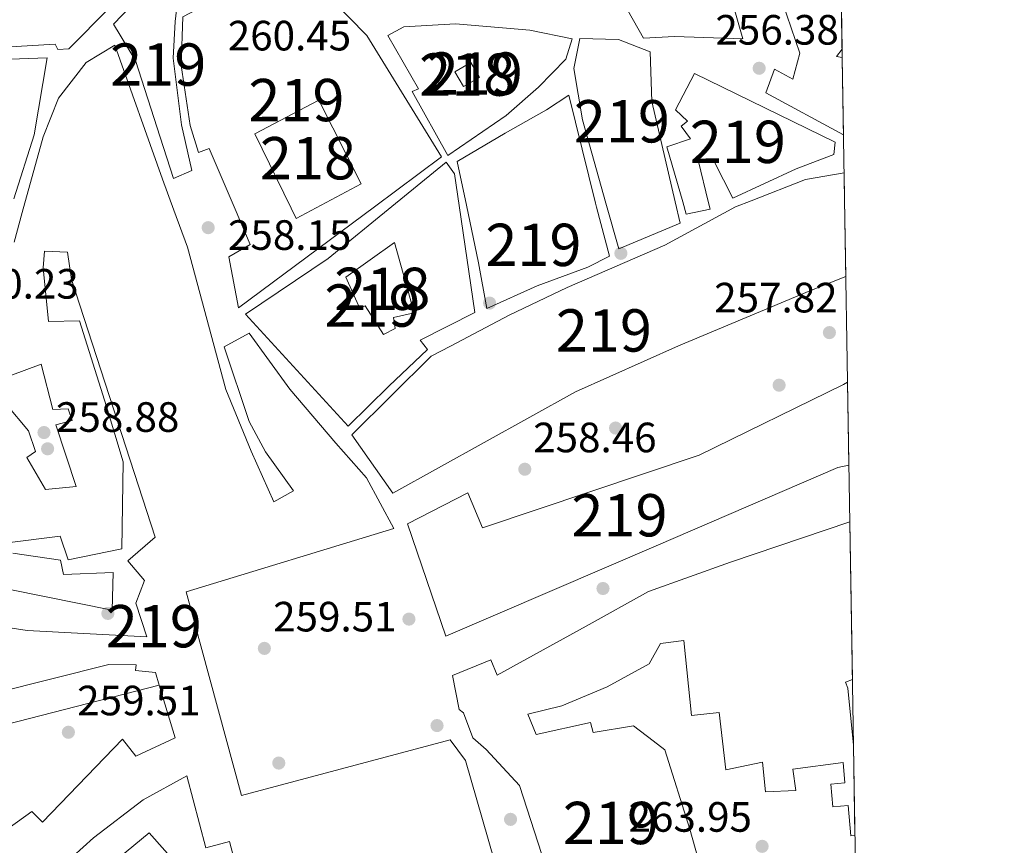
# Model space of a CAD drawing. Extents: x 608660 to 615652, y 655454 to 660189.
# Drawn here: x 615399 to 615632, y 657724 to 657919 of the extents above; entities that cross this region are included whole.
import ezdxf
from ezdxf.enums import TextEntityAlignment as Align

# ---------------------------------------------------------------- set-up
doc = ezdxf.new("R2010")
doc.units = 0
doc.header["$MEASUREMENT"] = 0
for name, color, linetype in [('Nivel 15', 7, 'Continuous'), ('Nivel 16', 7, 'Continuous'), ('Nivel 17', 7, 'Continuous'), ('Nivel 41', 7, 'Continuous'), ('Nivel 48', 7, 'Continuous'), ('Nivel 49', 7, 'Continuous'), ('Nivel 52', 7, 'Continuous'), ('Nivel 61', 7, 'Continuous'), ('Nivel 7', 7, 'Continuous')]:
    doc.layers.add(name, color=color, linetype=linetype)
doc.styles.add('Style-arial', font='arial.shx', dxfattribs={"bigfont": 'arialbig.shx'})
doc.styles.add('Style-arialn', font='arialn.shx', dxfattribs={"bigfont": 'arialnbig.shx'})

# ---------------------------------------------------------------- blocks, each defined once
blk = doc.blocks.new('5PATER')
at = {"layer": 'Nivel 7', "linetype": 'Continuous', "lineweight": 0}
h = blk.add_hatch(color=53, dxfattribs=at)
edge = h.paths.add_edge_path()
edge.add_ellipse((0, 0), major_axis=(-1.095731442945027, -1.110710700472634), ratio=0.9994222409660316, start_angle=0, end_angle=360)
blk = doc.blocks.new('5PERFI')
at = {"layer": 'Nivel 17', "linetype": 'Continuous', "lineweight": 0}
h = blk.add_hatch(color=7, dxfattribs=at)
edge = h.paths.add_edge_path()
edge.add_arc((0, 0), 1.55999999938624, 315.0000000018422, 675.0000000018422)

msp = doc.modelspace()

# ---------------------------------------------------------------- linework, layer by layer
at = {"layer": 'Nivel 15', "color": 1, "linetype": 'Continuous', "lineweight": 13, "extrusion": (-0.02513634248286451, 0.05926007963343869, 0.9979260529961239), "elevation": 23780.99037965257, "flags": 128}
msp.add_lwpolyline([(-823629.0051081716, -364517.2824483394), (-823627.1197108338, -364516.2105328211), (-823628.2836489994, -364515.4959224755)], dxfattribs=at)
at = {"layer": 'Nivel 15', "color": 1, "linetype": 'Continuous', "lineweight": 13, "extrusion": (0.04181460615751477, 0.02410740048877127, 0.9988345067895712), "elevation": 41869.20163628132, "flags": 128}
msp.add_lwpolyline([(262538.5247493199, -860814.6627257206), (262542.5970877145, -860814.6627257206), (262542.597189376, -860818.9721578164), (262538.5248509814, -860818.9721578164), (262538.5247493199, -860814.6627257206)], dxfattribs=at)
at = {"layer": 'Nivel 15', "color": 1, "linetype": 'Continuous', "lineweight": 13, "elevation": 264.133, "flags": 128}
for points in [[(615463.2990000001, 657874.0660000001), (615454.706, 657891.6270000001), (615469.8700000001, 657899.565), (615479.9029999999, 657879.834), (615469.2620000001, 657874.162)], [(615469.2620000001, 657874.162), (615464.4950000001, 657871.621), (615463.2990000001, 657874.0660000001)]]:
    msp.add_lwpolyline(points, dxfattribs=at)
at = {"layer": 'Nivel 15', "color": 1, "linetype": 'Continuous', "lineweight": 13, "extrusion": (0.003559084780496743, 0.2701692580851785, 0.9628062655078796), "elevation": 180188.4542566755, "flags": 128}
msp.add_lwpolyline([(-606852.83648829, -641086.075869034), (-606865.5944872799, -641091.4461103482), (-606874.7026061602, -641093.2337234116)], dxfattribs=at)
at = {"layer": 'Nivel 15', "color": 1, "linetype": 'Continuous', "lineweight": 13}
for points in [[(615388.8319999999, 658017.7520000001, 277.547), (615406.033, 658017.7320000001, 276.734), (615410.3940000001, 658005.743, 280.799), (615421.253, 657985.28, 279.173), (615429.1780000001, 657965.9450000001, 278.36), (615435.9720000001, 657948.1070000001, 278.36), (615434.6329999999, 657939.9480000001, 277.547), (615429.949, 657931.0700000001, 277.547), (615410.774, 657911.6880000001, 276.734), (615408.1769999999, 657911.533, 276.328), (615407.5800000001, 657912.801, 275.921), (615395.635, 657912.0900000001, 273.889)], [(615564.4380000001, 657930.685, 268.33), (615558.507, 657928.72, 269.116), (615560.541, 657925.192, 269.523), (615566.4369999999, 657926.8459999999, 269.523), (615570.065, 657914.031, 269.116), (615553.872, 657914.632, 269.523), (615546.601, 657914.2, 269.116), (615531.7509999999, 657940.4199999999, 271.962), (615521.6869999999, 657960.6699999999, 272.774), (615530.783, 657974.2409999999, 271.962), (615541.165, 657983.7180000001, 269.116), (615548.915, 657976.1000000001, 269.523), (615538.8389999999, 657965.8589999999, 270.336), (615544.3770000001, 657960.1059999999, 271.127), (615550.227, 657954.027, 271.962), (615548.828, 657952.909, 272.231), (615545.997, 657950.648, 272.774), (615555.4780000001, 657935.837, 265.051), (615560.869, 657939.2490000001, 265.969)], [(615593.851, 657891.4040000001, 268.197), (615575.5120000001, 657901.325, 268.71), (615577.5249999999, 657906.9169999999, 269.523), (615581.834, 657904.567, 269.523), (615583.5560000001, 657910.6640000001, 267.49), (615579.4550000001, 657922.6680000001, 263.019), (615581.44, 657924.3500000001, 273.587), (615589.24, 657933.4140000001, 272.368), (615579.8940000001, 657928.4280000001, 272.368), (615573.841, 657933.801, 267.084), (615564.4380000001, 657930.685, 268.33)], [(615450.078, 657873.8530000001, 265.503), (615443.969, 657888.122, 265.759), (615441.4180000001, 657887.1880000001, 265.759), (615439.4739999999, 657893.588, 273.889), (615437.3260000001, 657907.7930000001, 274.702), (615437.686, 657919.281, 274.295), (615449.307, 657925.4450000001, 275.515), (615456.362, 657929.513, 273.482), (615461.6769999999, 657932.1740000001, 273.076), (615472.604, 657923.703, 272.669), (615481.21, 657914.8330000001, 267.792), (615498.811, 657886.1699999999, 264.946), (615482.9839999999, 657874.382, 264.946)], [(615436.78, 657925.743, 276.734), (615435.9299999999, 657918.135, 279.986), (615435.3999999999, 657909.503, 279.173), (615437.381, 657893.7239999999, 273.889), (615439.8470000001, 657882.925, 268.198), (615435.5249999999, 657881.105, 269.418), (615432.342, 657890.818, 273.889), (615426.571, 657908.9780000001, 276.734), (615421.372, 657917.53, 278.36), (615431.9210000001, 657928.581, 276.734), (615436.78, 657925.743, 276.734)], [(615529.7280000001, 657914.0689999999, 268.605), (615528.1880000001, 657909.287, 267.792), (615521.807, 657902.6529999999, 266.979), (615514.1270000001, 657895.942, 267.792), (615500.354, 657886.523, 268.605), (615491.8970000001, 657901.656, 269.418), (615493.4240000001, 657902.2679999999, 269.418), (615486.1599999999, 657914.8670000001, 269.418), (615489.9469999999, 657916.916, 269.824), (615502.152, 657917.642, 269.011), (615519.706, 657916.0789999999, 269.418), (615529.7280000001, 657914.0689999999, 268.605)], [(615537.7069999999, 657875.263, 269.642), (615532.169, 657894.929, 272.263), (615530.145, 657907.057, 270.637), (615531.5460000001, 657914.1769999999, 269.011), (615540.6810000001, 657913.9380000001, 269.011), (615548.1529999999, 657910.9950000001, 269.011), (615548.588, 657899.2930000001, 269.011), (615554.0889999999, 657875.5260000001, 267.334)], [(615435.608, 657873.6200000001, 271.943), (615432.9299999999, 657880.905, 273.547), (615421.6669999999, 657912.55, 276.877), (615414.872, 657908.497, 276.044), (615408.3389999999, 657900.03, 275.42), (615404.709, 657890.9539999999, 275.42), (615399.7760000001, 657873.044, 275.869)], [(615394.7660000001, 657909.172, 277.953), (615405.6880000001, 657909.561, 275.921), (615402.598, 657891.396, 275.921), (615397.7649999999, 657876.254, 275.921)], [(615555.852, 657875.5549999999, 265.759), (615552.0930000001, 657888.557, 265.759), (615557.7139999999, 657890.4539999999, 268.198), (615555.4510000001, 657893.4469999999, 269.011), (615556.9469999999, 657894.578, 269.011), (615554.1810000001, 657897.281, 268.198), (615558.621, 657905.8840000001, 265.759), (615591.902, 657889.6200000001, 267.385), (615591.5530000001, 657886.733, 267.385), (615582.6340000001, 657883.3360000001, 266.979), (615567.6669999999, 657876.452, 265.353), (615563.247, 657885.05, 266.572), (615559.5959999999, 657885.094, 266.979), (615561.899, 657875.652, 267.997)], [(615535.2490000001, 657875.223, 263.378), (615528.9569999999, 657900.7320000001, 264.946), (615523.689, 657897.2919999999, 269.824), (615513.855, 657891.756, 268.605), (615502.524, 657885.088, 267.385), (615504.719, 657874.7320000001, 267.385)], [(615487.1070000001, 657874.449, 267.792), (615499.9269999999, 657884.9340000001, 267.792), (615501.915, 657882.185, 268.605), (615503.013, 657874.7050000001, 268.234)], [(615482.9839999999, 657874.382, 264.946), (615450.8970000001, 657850.486, 264.946), (615448.6130000001, 657862.598, 265.353), (615453.6529999999, 657865.504, 265.353), (615450.078, 657873.8530000001, 265.503)], [(615503.013, 657874.7050000001, 268.234), (615506.7320000001, 657849.375, 266.979), (615493.828, 657842.875, 266.572), (615495.5249999999, 657840.6300000001, 266.166), (615486.395, 657832.0079999999, 269.418), (615476.7919999999, 657822.577, 269.418), (615452.548, 657849.02, 269.418), (615472.0930000001, 657862.1699999999, 267.792), (615487.1070000001, 657874.449, 267.792)], [(615594.398, 657857.881, 268.873), (615585.908, 657854.558, 270.842), (615554.8899999999, 657841.5079999999, 269.801), (615530.5160000001, 657830.6769999999, 268.136), (615487.3759999999, 657806.7420000001, 272.715), (615477.6969999999, 657820.5, 269.177), (615496.399, 657839.0719999999, 269.177), (615500.95, 657841.4280000001, 268.136), (615514.8459999999, 657848.7690000001, 268.344), (615528.53, 657855.3160000001, 267.096), (615551.652, 657865.291, 267.304), (615568.3119999999, 657874.3600000001, 270.217), (615572.0430000001, 657875.815, 269.795)], [(615504.719, 657874.7320000001, 267.385), (615507.5959999999, 657861.1540000001, 267.385), (615509.5430000001, 657850.324, 267.792), (615521.47, 657855.7239999999, 267.385), (615533.459, 657860.085, 266.979), (615538.514, 657862.7309999999, 263.32), (615535.4820000001, 657874.2779999999, 263.32), (615535.2490000001, 657875.223, 263.378)], [(615554.0889999999, 657875.5260000001, 267.334), (615555.2520000001, 657870.5020000001, 266.979), (615540.7579999999, 657864.4280000001, 268.198), (615537.7069999999, 657875.263, 269.642)], [(615561.899, 657875.652, 267.997), (615562.3530000001, 657873.791, 268.198), (615556.686, 657872.672, 265.759), (615555.852, 657875.5549999999, 265.759)], [(615399.7760000001, 657873.044, 275.869), (615397.8500000001, 657866.0490000001, 276.044)], [(615435.608, 657873.6200000001, 271.943), (615438.837, 657864.838, 270.009), (615447.871, 657831.236, 271.05), (615453.855, 657816.676, 270.191), (615459.2350000001, 657804.6799999999, 271.036), (615463.861, 657807.253, 271.67), (615457.236, 657816.493, 269.769), (615453.375, 657823.6429999999, 272.937), (615447.5260000001, 657841.338, 271.67), (615453.4140000001, 657844.5549999999, 271.459), (615463.0290000001, 657831.327, 274.205), (615473.9070000001, 657818.531, 269.558), (615481.156, 657810.352, 270.825), (615487.592, 657798.365, 271.248), (615438.4979999999, 657783.3859999999, 271.248), (615451.567, 657735.3319999999, 271.248), (615500.889, 657748.412, 270.403), (615504.52, 657743.584, 276.529), (615515.392, 657705.862, 276.74)], [(615492.4029999999, 657849.3049999999, 268.198), (615487.764, 657865.9680000001, 269.011), (615476.2660000001, 657857.727, 268.198), (615479.571, 657850.3659999999, 268.605), (615480.838, 657850.963, 268.198), (615485.1499999999, 657844.183, 268.198), (615487.9299999999, 657845.6510000001, 269.011), (615487.5160000001, 657848.233, 268.605), (615492.4029999999, 657849.3049999999, 268.198)], [(615396.8559999999, 657795.1059999999, 269.177), (615408.7550000001, 657796.595, 266.055), (615410.6529999999, 657790.9750000001, 267.096), (615423.27, 657793.5490000001, 267.304), (615423.608, 657814.1570000001, 267.096), (615419.7039999999, 657827.216, 267.096), (615413.291, 657847.422, 268.76), (615406.004, 657847.25, 273.547), (615404.7280000001, 657859.943, 276.877), (615405.0160000001, 657863.869, 274.588), (615410.5, 657863.6740000001, 274.38), (615411.406, 657857.213, 272.298), (615431.1810000001, 657796.365, 269.801), (615424.7380000001, 657790.77, 267.928), (615428.6669999999, 657786.0519999999, 271.466), (615426.638, 657780.719, 271.674), (615429.1950000001, 657772.7930000001, 271.882), (615400.963, 657774.2409999999, 271.882), (615369.659, 657779.156, 273.339)], [(615396.862, 657834.4580000001, 273.547), (615404.254, 657837.2420000001, 271.05), (615406.98, 657826.459, 269.801), (615410.615, 657826.675, 268.552), (615411.564, 657823.865, 268.76), (615407.7150000001, 657822.854, 268.969), (615412.4909999999, 657808.284, 269.593), (615405.2350000001, 657807.592, 268.136), (615400.8759999999, 657815.1510000001, 266.263), (615402.8770000001, 657816.5730000001, 266.471), (615401.2849999999, 657821.4299999999, 266.471), (615390.629, 657834.087, 275.628)], [(615594.8060000001, 657832.926, 274.852), (615593.825, 657832.4369999999, 274.852), (615559.7420000001, 657815.6799999999, 271.683), (615508.5530000001, 657798.571, 272.106), (615505.105, 657806.781, 272.739), (615490.8019999999, 657799.4809999999, 271.683), (615499.892, 657772.94, 271.472), (615549.568, 657794.2609999999, 274.007), (615592.5079999999, 657812.781, 271.472), (615595.125, 657813.327, 272.573)], [(615523.456, 657718.6840000001, 277.808), (615517.317, 657737.6270000001, 276.963), (615509.405, 657746.1910000001, 272.739), (615506.2139999999, 657748.9099999999, 272.95), (615504.0530000001, 657754.807, 272.528), (615502.99, 657755.6429999999, 272.316), (615501.4469999999, 657763.659, 271.683), (615510.5, 657767.324, 271.472), (615512.0079999999, 657763.746, 271.683), (615533.0360000001, 657775.325, 271.683), (615547.756, 657783.4739999999, 276.33), (615567.132, 657790.3929999999, 276.964), (615595.344, 657799.936, 274.278)], [(615372.9990000001, 657788.736, 270.842), (615421.003, 657779.081, 269.801), (615421.257, 657787.9569999999, 269.385), (615409.5549999999, 657787.5220000001, 270.009), (615408.835, 657790.8670000001, 269.177), (615397.53, 657792.54, 269.593)], [(615596.5519999999, 657725.8759999999, 265.686), (615595.5619999999, 657725.79, 265.769), (615594.9410000001, 657732.9269999999, 265.346), (615591.29, 657732.6089999999, 265.557), (615590.8219999999, 657737.9739999999, 265.346), (615594.1570000001, 657738.264, 265.135), (615593.7339999999, 657743.118, 265.769), (615581.898, 657741.507, 267.881), (615582.5730000001, 657736.442, 268.303), (615575.3929999999, 657736.172, 267.247), (615574.702, 657743.1370000001, 266.613), (615566.0560000001, 657741.3759999999, 266.191), (615564.466, 657754.882, 277.386), (615557.923, 657754.1950000001, 276.752), (615556.088, 657771.923, 276.118), (615550.601, 657771.244, 274.851), (615547.895, 657766.3640000001, 271.894), (615538.0109999999, 657761.0009999999, 272.316), (615527.2749999999, 657756.477, 268.937), (615519.2649999999, 657754.51, 271.683), (615521.206, 657749.6680000001, 269.993), (615534.068, 657752.5190000001, 267.669), (615534.72, 657750.2010000001, 266.824), (615544.213, 657751.7579999999, 265.346), (615548.8899999999, 657748.206, 265.557), (615551.6529999999, 657746.1159999999, 274.006), (615557.5109999999, 657727.3640000001, 272.95), (615565.1259999999, 657700.389, 272.316)], [(615390.6910000001, 657723.4140000001, 277.595), (615402.031, 657731.5349999999, 277.173), (615404.5860000001, 657729.021, 278.229), (615423.436, 657748.6100000001, 274.427), (615426.638, 657744.6229999999, 273.793), (615435.8970000001, 657748.9240000001, 272.314), (615432.156, 657761.3459999999, 271.965), (615431.2620000001, 657764.3160000001, 271.882), (615426.5419999999, 657764.817, 271.882), (615426.7239999999, 657766.131, 272.09), (615420.2010000001, 657766.264, 271.05), (615393.243, 657759.449, 271.466), (615393.564, 657758.426, 272.09), (615377.9550000001, 657755.585, 272.854)], [(615596.2050000001, 657747.1699999999, 266.529), (615594.837, 657760.625, 267.247), (615594.3389999999, 657762.0449999999, 267.163), (615595.9510000001, 657762.709, 267.18)], [(615457.203, 657692.2849999999, 274.839), (615448.7450000001, 657724.443, 275.05), (615443.1240000001, 657722.9639999999, 272.515), (615438.659, 657739.9299999999, 272.093), (615428.3400000001, 657734.2960000001, 274.627), (615416.585, 657725.327, 275.472), (615404.4240000001, 657714.243, 277.796)], [(615364.483, 657648.21, 270.202), (615371.283, 657668.967, 270.202), (615381.3289999999, 657680.2450000001, 273.371), (615387.6000000001, 657688.324, 273.159), (615398.483, 657700.665, 269.78), (615429.744, 657726.4820000001, 272.103), (615437.2069999999, 657718.094, 270.625), (615404.054, 657690.994, 266.4), (615408.54, 657684.905, 266.189), (615403.9269999999, 657680.854, 266.189), (615400.9450000001, 657683.7860000001, 272.103), (615390.2649999999, 657672.503, 269.991), (615383.996, 657664.213, 268.512), (615399.568, 657645.753, 269.78), (615395.3630000001, 657643.3940000001, 270.625), (615384.925, 657654.0819999999, 268.09), (615381.8049999999, 657648.1410000001, 268.09), (615377.774, 657650.22, 270.202), (615375.9199999999, 657644.5020000001, 270.413), (615364.483, 657648.21, 270.202)]]:
    msp.add_polyline3d(points, dxfattribs=at)
at = {"layer": 'Nivel 16', "color": 1, "linetype": 'Continuous', "lineweight": 13, "extrusion": (0.0184085602682157, 0.009965474512654992, 0.9997808831071883), "elevation": 18145.55356747762, "flags": 128}
msp.add_lwpolyline([(285453.4976965393, -854162.6512816707), (285466.1560916113, -854112.204347064), (285468.6998467095, -854112.2043470643)], dxfattribs=at)
at = {"layer": 'Nivel 49', "color": 7, "linetype": 'Continuous', "lineweight": 0, "extrusion": (0.001387491793003097, -0.08498314816079616, 0.9963814226465709), "elevation": -54790.81436493491, "flags": 128}
msp.add_lwpolyline([(626251.5650498846, 645512.2786770761), (626251.5650498846, 645453.3807303463)], dxfattribs=at)
at = {"layer": 'Nivel 49', "color": 7, "linetype": 'Continuous', "lineweight": 0, "extrusion": (-0.0005896422929132595, 0.03614823842024275, 0.9993462649057533), "elevation": 23686.65682682223, "flags": 128}
msp.add_lwpolyline([(-626241.926220269, -647348.9198492088), (-626241.926220269, -647330.6364664254)], dxfattribs=at)
at = {"layer": 'Nivel 49', "color": 7, "linetype": 'Continuous', "lineweight": 0, "extrusion": (-0.001112804043812207, 0.06816470260528108, 0.9976734611013234), "elevation": 44426.56169285635, "flags": 128}
msp.add_lwpolyline([(-626250.6294976661, -646221.1291087542), (-626250.6294976661, -646214.865704169)], dxfattribs=at)
at = {"layer": 'Nivel 49', "color": 7, "linetype": 'Continuous', "lineweight": 0, "extrusion": (-0.0005207807536261438, 0.0319616080639884, 0.9994889616185717), "elevation": 20974.34163538672, "flags": 128}
msp.add_lwpolyline([(-626230.3752815202, -647420.1240731231), (-626230.3752815202, -647401.8232930852)], dxfattribs=at)
at = {"layer": 'Nivel 49', "color": 7, "linetype": 'Continuous', "lineweight": 0, "extrusion": (0.001879474578984023, -0.115472797095636, 0.9933088647073564), "elevation": -74531.80026991235, "flags": 128}
msp.add_lwpolyline([(626218.9755387674, 643405.4793225785), (626218.9755387674, 643425.2129589135)], dxfattribs=at)
at = {"layer": 'Nivel 49', "color": 7, "linetype": 'Continuous', "lineweight": 0, "extrusion": (0.003053100179302035, -0.1872450747526802, 0.9823084854363004), "elevation": -121020.8983267158, "flags": 128}
msp.add_lwpolyline([(626237.7733372294, 636231.4209763524), (626237.7733372294, 636269.3234773516)], dxfattribs=at)
at = {"layer": 'Nivel 49', "color": 7, "linetype": 'Continuous', "lineweight": 0, "extrusion": (0.0006444470939018427, -0.039547136649988, 0.9992174981808168), "elevation": -25348.97758723101, "flags": 128}
msp.add_lwpolyline([(626231.4939069052, 647112.091339448), (626231.4939069054, 647133.4048444156)], dxfattribs=at)
at = {"layer": 'Nivel 52', "color": 1, "linetype": 'Continuous', "lineweight": 13, "elevation": 264.133, "flags": 128}
msp.add_lwpolyline([(615469.2620000001, 657874.162), (615479.9029999999, 657879.834), (615469.8700000001, 657899.565), (615454.706, 657891.6270000001), (615463.2990000001, 657874.0660000001), (615464.4950000001, 657871.621)], close=True, dxfattribs=at)
at = {"layer": 'Nivel 52', "color": 1, "linetype": 'Continuous', "lineweight": 13}
for points in [[(615395.635, 657912.0900000001, 273.889), (615407.5800000001, 657912.801, 275.921), (615408.1769999999, 657911.533, 276.328), (615410.774, 657911.6880000001, 276.734), (615429.949, 657931.0700000001, 277.547), (615434.6329999999, 657939.9480000001, 277.547), (615435.9720000001, 657948.1070000001, 278.36), (615429.1780000001, 657965.9450000001, 278.36), (615421.253, 657985.28, 279.173), (615410.3940000001, 658005.743, 280.799), (615406.033, 658017.7320000001, 276.734), (615388.8319999999, 658017.7520000001, 277.547)], [(615515.392, 657705.862, 276.74), (615504.52, 657743.584, 276.529), (615500.889, 657748.412, 270.403), (615451.567, 657735.3319999999, 271.248), (615438.4979999999, 657783.3859999999, 271.248), (615487.592, 657798.365, 271.248), (615481.156, 657810.352, 270.825), (615473.9070000001, 657818.531, 269.558), (615463.0290000001, 657831.327, 274.205), (615453.4140000001, 657844.5549999999, 271.459), (615447.5260000001, 657841.338, 271.67), (615453.375, 657823.6429999999, 272.937), (615457.236, 657816.493, 269.769), (615463.861, 657807.253, 271.67), (615459.2350000001, 657804.6799999999, 271.036), (615453.855, 657816.676, 270.191), (615447.871, 657831.236, 271.05), (615438.837, 657864.838, 270.009), (615435.608, 657873.6200000001, 271.943), (615432.9299999999, 657880.905, 273.547), (615421.6669999999, 657912.55, 276.877), (615414.872, 657908.497, 276.044), (615408.3389999999, 657900.03, 275.42), (615404.709, 657890.9539999999, 275.42), (615399.7760000001, 657873.044, 275.869), (615397.8500000001, 657866.0490000001, 276.044)], [(615397.7649999999, 657876.254, 275.921), (615402.598, 657891.396, 275.921), (615405.6880000001, 657909.561, 275.921), (615394.7660000001, 657909.172, 277.953)], [(615396.8559999999, 657795.1059999999, 269.177), (615408.7550000001, 657796.595, 266.055), (615410.6529999999, 657790.9750000001, 267.096), (615423.27, 657793.5490000001, 267.304), (615423.608, 657814.1570000001, 267.096), (615419.7039999999, 657827.216, 267.096), (615413.291, 657847.422, 268.76), (615406.004, 657847.25, 273.547), (615404.7280000001, 657859.943, 276.877), (615405.0160000001, 657863.869, 274.588), (615410.5, 657863.6740000001, 274.38), (615411.406, 657857.213, 272.298), (615431.1810000001, 657796.365, 269.801), (615424.7380000001, 657790.77, 267.928), (615428.6669999999, 657786.0519999999, 271.466), (615426.638, 657780.719, 271.674), (615429.1950000001, 657772.7930000001, 271.882), (615400.963, 657774.2409999999, 271.882), (615369.659, 657779.156, 273.339)], [(615396.862, 657834.4580000001, 273.547), (615404.254, 657837.2420000001, 271.05), (615406.98, 657826.459, 269.801), (615410.615, 657826.675, 268.552), (615411.564, 657823.865, 268.76), (615407.7150000001, 657822.854, 268.969), (615412.4909999999, 657808.284, 269.593), (615405.2350000001, 657807.592, 268.136), (615400.8759999999, 657815.1510000001, 266.263), (615402.8770000001, 657816.5730000001, 266.471), (615401.2849999999, 657821.4299999999, 266.471), (615390.629, 657834.087, 275.628)], [(615565.1259999999, 657700.389, 272.316), (615557.5109999999, 657727.3640000001, 272.95), (615551.6529999999, 657746.1159999999, 274.006), (615548.8899999999, 657748.206, 265.557), (615544.213, 657751.7579999999, 265.346), (615534.72, 657750.2010000001, 266.824), (615534.068, 657752.5190000001, 267.669), (615521.206, 657749.6680000001, 269.993), (615519.2649999999, 657754.51, 271.683), (615527.2749999999, 657756.477, 268.937), (615538.0109999999, 657761.0009999999, 272.316), (615547.895, 657766.3640000001, 271.894), (615550.601, 657771.244, 274.851), (615556.088, 657771.923, 276.118), (615557.923, 657754.1950000001, 276.752), (615564.466, 657754.882, 277.386), (615566.0560000001, 657741.3759999999, 266.191), (615574.702, 657743.1370000001, 266.613), (615575.3929999999, 657736.172, 267.247), (615582.5730000001, 657736.442, 268.303), (615581.898, 657741.507, 267.881), (615593.7339999999, 657743.118, 265.769), (615594.1570000001, 657738.264, 265.135), (615590.8219999999, 657737.9739999999, 265.346), (615591.29, 657732.6089999999, 265.557), (615594.9410000001, 657732.9269999999, 265.346), (615595.5619999999, 657725.79, 265.769), (615596.5519999999, 657725.8759999999, 265.686), (615596.2050000001, 657747.1699999999, 266.529), (615594.837, 657760.625, 267.247), (615594.3389999999, 657762.0449999999, 267.163), (615595.9510000001, 657762.709, 267.18), (615595.344, 657799.936, 274.278), (615567.132, 657790.3929999999, 276.964), (615547.756, 657783.4739999999, 276.33), (615533.0360000001, 657775.325, 271.683), (615512.0079999999, 657763.746, 271.683), (615510.5, 657767.324, 271.472), (615501.4469999999, 657763.659, 271.683), (615502.99, 657755.6429999999, 272.316), (615504.0530000001, 657754.807, 272.528), (615506.2139999999, 657748.9099999999, 272.95), (615509.405, 657746.1910000001, 272.739), (615517.317, 657737.6270000001, 276.963), (615523.456, 657718.6840000001, 277.808)], [(615372.9990000001, 657788.736, 270.842), (615421.003, 657779.081, 269.801), (615421.257, 657787.9569999999, 269.385), (615409.5549999999, 657787.5220000001, 270.009), (615408.835, 657790.8670000001, 269.177), (615397.53, 657792.54, 269.593)], [(615393.243, 657759.449, 271.466), (615420.2010000001, 657766.264, 271.05), (615426.7239999999, 657766.131, 272.09), (615426.5419999999, 657764.817, 271.882), (615431.2620000001, 657764.3160000001, 271.882), (615432.156, 657761.3459999999, 271.965), (615435.8970000001, 657748.9240000001, 272.314), (615426.638, 657744.6229999999, 273.793), (615423.436, 657748.6100000001, 274.427), (615404.5860000001, 657729.021, 278.229), (615402.031, 657731.5349999999, 277.173), (615390.6910000001, 657723.4140000001, 277.595)], [(615404.4240000001, 657714.243, 277.796), (615416.585, 657725.327, 275.472), (615428.3400000001, 657734.2960000001, 274.627), (615438.659, 657739.9299999999, 272.093), (615443.1240000001, 657722.9639999999, 272.515), (615448.7450000001, 657724.443, 275.05), (615457.203, 657692.2849999999, 274.839)]]:
    msp.add_polyline3d(points, dxfattribs=at)
for points in [[(615593.521, 657911.5959999999, 267.421), (615592.5630000001, 657970.273, 272.427), (615588.6799999999, 657973.513, 273.181), (615552.156, 657996.0989999999, 270.336), (615542.5530000001, 657986.6680000001, 270.742), (615576.4240000001, 657956.1059999999, 270.336), (615582.2239999999, 657963.7479999999, 273.587), (615585.7860000001, 657960.8319999999, 273.587), (615565.0220000001, 657941.8770000001, 266.677), (615560.869, 657939.2490000001, 265.969), (615564.4380000001, 657930.685, 268.33), (615573.841, 657933.801, 267.084), (615579.8940000001, 657928.4280000001, 272.368), (615589.24, 657933.4140000001, 272.368), (615581.44, 657924.3500000001, 273.587), (615579.4550000001, 657922.6680000001, 263.019), (615583.5560000001, 657910.6640000001, 267.49), (615581.834, 657904.567, 269.523), (615577.5249999999, 657906.9169999999, 269.523), (615575.5120000001, 657901.325, 268.71), (615593.851, 657891.4040000001, 268.197), (615593.5530000001, 657909.673, 267.536), (615592.203, 657909.875, 267.49)], [(615560.869, 657939.2490000001, 265.969), (615555.4780000001, 657935.837, 265.051), (615545.997, 657950.648, 272.774), (615548.828, 657952.909, 272.231), (615550.227, 657954.027, 271.962), (615544.3770000001, 657960.1059999999, 271.127), (615538.8389999999, 657965.8589999999, 270.336), (615548.915, 657976.1000000001, 269.523), (615541.165, 657983.7180000001, 269.116), (615530.783, 657974.2409999999, 271.962), (615521.6869999999, 657960.6699999999, 272.774), (615531.7509999999, 657940.4199999999, 271.962), (615546.601, 657914.2, 269.116), (615553.872, 657914.632, 269.523), (615570.065, 657914.031, 269.116), (615566.4369999999, 657926.8459999999, 269.523), (615560.541, 657925.192, 269.523), (615558.507, 657928.72, 269.116), (615564.4380000001, 657930.685, 268.33)], [(615482.9839999999, 657874.382, 264.946), (615498.811, 657886.1699999999, 264.946), (615481.21, 657914.8330000001, 267.792), (615472.604, 657923.703, 272.669), (615461.6769999999, 657932.1740000001, 273.076), (615456.362, 657929.513, 273.482), (615449.307, 657925.4450000001, 275.515), (615437.686, 657919.281, 274.295), (615437.3260000001, 657907.7930000001, 274.702), (615439.4739999999, 657893.588, 273.889), (615441.4180000001, 657887.1880000001, 265.759), (615443.969, 657888.122, 265.759), (615450.078, 657873.8530000001, 265.503), (615453.6529999999, 657865.504, 265.353), (615448.6130000001, 657862.598, 265.353), (615450.8970000001, 657850.486, 264.946)], [(615436.78, 657925.743, 276.734), (615431.9210000001, 657928.581, 276.734), (615421.372, 657917.53, 278.36), (615426.571, 657908.9780000001, 276.734), (615432.342, 657890.818, 273.889), (615435.5249999999, 657881.105, 269.418), (615439.8470000001, 657882.925, 268.198), (615437.381, 657893.7239999999, 273.889), (615435.3999999999, 657909.503, 279.173), (615435.9299999999, 657918.135, 279.986)], [(615529.7280000001, 657914.0689999999, 268.605), (615519.706, 657916.0789999999, 269.418), (615502.152, 657917.642, 269.011), (615489.9469999999, 657916.916, 269.824), (615486.1599999999, 657914.8670000001, 269.418), (615493.4240000001, 657902.2679999999, 269.418), (615491.8970000001, 657901.656, 269.418), (615500.354, 657886.523, 268.605), (615514.1270000001, 657895.942, 267.792), (615521.807, 657902.6529999999, 266.979), (615528.1880000001, 657909.287, 267.792)], [(615554.0889999999, 657875.5260000001, 267.334), (615548.588, 657899.2930000001, 269.011), (615548.1529999999, 657910.9950000001, 269.011), (615540.6810000001, 657913.9380000001, 269.011), (615531.5460000001, 657914.1769999999, 269.011), (615530.145, 657907.057, 270.637), (615532.169, 657894.929, 272.263), (615537.7069999999, 657875.263, 269.642), (615540.7579999999, 657864.4280000001, 268.198), (615555.2520000001, 657870.5020000001, 266.979)], [(615561.899, 657875.652, 267.997), (615559.5959999999, 657885.094, 266.979), (615563.247, 657885.05, 266.572), (615567.6669999999, 657876.452, 265.353), (615582.6340000001, 657883.3360000001, 266.979), (615591.5530000001, 657886.733, 267.385), (615591.902, 657889.6200000001, 267.385), (615558.621, 657905.8840000001, 265.759), (615554.1810000001, 657897.281, 268.198), (615556.9469999999, 657894.578, 269.011), (615555.4510000001, 657893.4469999999, 269.011), (615557.7139999999, 657890.4539999999, 268.198), (615552.0930000001, 657888.557, 265.759), (615555.852, 657875.5549999999, 265.759), (615556.686, 657872.672, 265.759), (615562.3530000001, 657873.791, 268.198)], [(615504.719, 657874.7320000001, 267.385), (615507.5959999999, 657861.1540000001, 267.385), (615509.5430000001, 657850.324, 267.792), (615521.47, 657855.7239999999, 267.385), (615533.459, 657860.085, 266.979), (615538.514, 657862.7309999999, 263.32), (615535.4820000001, 657874.2779999999, 263.32), (615535.2490000001, 657875.223, 263.378), (615528.9569999999, 657900.7320000001, 264.946), (615523.689, 657897.2919999999, 269.824), (615513.855, 657891.756, 268.605), (615502.524, 657885.088, 267.385)], [(615487.1070000001, 657874.449, 267.792), (615472.0930000001, 657862.1699999999, 267.792), (615452.548, 657849.02, 269.418), (615476.7919999999, 657822.577, 269.418), (615486.395, 657832.0079999999, 269.418), (615495.5249999999, 657840.6300000001, 266.166), (615493.828, 657842.875, 266.572), (615506.7320000001, 657849.375, 266.979), (615503.013, 657874.7050000001, 268.234), (615501.915, 657882.185, 268.605), (615499.9269999999, 657884.9340000001, 267.792)], [(615572.0430000001, 657875.815, 269.795), (615568.3119999999, 657874.3600000001, 270.217), (615551.652, 657865.291, 267.304), (615528.53, 657855.3160000001, 267.096), (615514.8459999999, 657848.7690000001, 268.344), (615500.95, 657841.4280000001, 268.136), (615496.399, 657839.0719999999, 269.177), (615477.6969999999, 657820.5, 269.177), (615487.3759999999, 657806.7420000001, 272.715), (615530.5160000001, 657830.6769999999, 268.136), (615554.8899999999, 657841.5079999999, 269.801), (615585.908, 657854.558, 270.842), (615594.398, 657857.881, 268.873), (615594.1000000001, 657876.1699999999, 268.288), (615593.9979999999, 657882.4180000001, 267.861), (615584.868, 657880.817, 268.344)], [(615492.4029999999, 657849.3049999999, 268.198), (615487.764, 657865.9680000001, 269.011), (615476.2660000001, 657857.727, 268.198), (615479.571, 657850.3659999999, 268.605), (615480.838, 657850.963, 268.198), (615485.1499999999, 657844.183, 268.198), (615487.9299999999, 657845.6510000001, 269.011), (615487.5160000001, 657848.233, 268.605)], [(615594.8060000001, 657832.926, 274.852), (615593.825, 657832.4369999999, 274.852), (615559.7420000001, 657815.6799999999, 271.683), (615508.5530000001, 657798.571, 272.106), (615505.105, 657806.781, 272.739), (615490.8019999999, 657799.4809999999, 271.683), (615499.892, 657772.94, 271.472), (615549.568, 657794.2609999999, 274.007), (615592.5079999999, 657812.781, 271.472), (615595.125, 657813.327, 272.573)], [(615364.483, 657648.21, 270.202), (615375.9199999999, 657644.5020000001, 270.413), (615377.774, 657650.22, 270.202), (615381.8049999999, 657648.1410000001, 268.09), (615384.925, 657654.0819999999, 268.09), (615395.3630000001, 657643.3940000001, 270.625), (615399.568, 657645.753, 269.78), (615383.996, 657664.213, 268.512), (615390.2649999999, 657672.503, 269.991), (615400.9450000001, 657683.7860000001, 272.103), (615403.9269999999, 657680.854, 266.189), (615408.54, 657684.905, 266.189), (615404.054, 657690.994, 266.4), (615437.2069999999, 657718.094, 270.625), (615429.744, 657726.4820000001, 272.103), (615398.483, 657700.665, 269.78), (615387.6000000001, 657688.324, 273.159), (615381.3289999999, 657680.2450000001, 273.371), (615371.283, 657668.967, 270.202)]]:
    msp.add_polyline3d(points, close=True, dxfattribs=at)
at = {"layer": 'Nivel 52', "color": 1, "linetype": 'Continuous', "lineweight": 0}
msp.add_polyline3d([(615593.521, 657911.5959999999, 267.421), (615592.5630000001, 657970.273, 272.427), (615588.6799999999, 657973.513, 273.181), (615552.156, 657996.0989999999, 270.336), (615542.5530000001, 657986.6680000001, 270.742), (615576.4240000001, 657956.1059999999, 270.336), (615582.2239999999, 657963.7479999999, 273.587), (615585.7860000001, 657960.8319999999, 273.587), (615565.0220000001, 657941.8770000001, 266.677), (615560.869, 657939.2490000001, 265.969), (615564.4380000001, 657930.685, 268.33), (615573.841, 657933.801, 267.084), (615579.8940000001, 657928.4280000001, 272.368), (615589.24, 657933.4140000001, 272.368), (615581.44, 657924.3500000001, 273.587), (615579.4550000001, 657922.6680000001, 263.019), (615583.5560000001, 657910.6640000001, 267.49), (615581.834, 657904.567, 269.523), (615577.5249999999, 657906.9169999999, 269.523), (615575.5120000001, 657901.325, 268.71), (615593.851, 657891.4040000001, 268.197), (615593.5530000001, 657909.673, 267.536), (615592.203, 657909.875, 267.49)], close=True, dxfattribs=at)
at = {"layer": 'Nivel 52', "color": 1, "linetype": 'Continuous', "lineweight": 13}
msp.add_3dface([(615504.067, 657902.774, 272.133), (615507.7960000001, 657904.9240000001, 271.925), (615505.7620000001, 657908.452, 271.925), (615502.033, 657906.3019999999, 272.133)], dxfattribs=at)
at = {"layer": 'Nivel 61', "color": 7, "linetype": 'Continuous', "lineweight": 0, "flags": 128}
msp.add_lwpolyline([(608663.5900000001, 660080.04), (612109.94, 660133.8300000001), (615556.3200000001, 660189.29), (615594.1000000001, 657876.1699999999), (615631.8400000001, 655563.06), (612183.23, 655507.6100000001), (608734.6000000001, 655453.8300000001), (608699.1200000001, 657766.9299999999)], close=True, dxfattribs=at)

# ---------------------------------------------------------------- block references
at = {"layer": 'Nivel 17', "color": 7, "linetype": 'Continuous', "lineweight": 0}
for p in [(615541.2390000001, 657863.389, 257.609), (615510.2080000001, 657851.6340000001, 258.032), (615578.631, 657832.24, 258.032), (615539.9820000001, 657822.112, 259.722), (615404.9169999999, 657821.05, 258.877), (615537.0079999999, 657784.2, 256.764), (615420.013, 657778.31, 258.032), (615491.1529999999, 657776.969, 258.877), (615497.79, 657751.811, 258.877), (615460.398, 657742.96, 260.566), (615515.159, 657729.656, 262.679)]:
    msp.add_blockref('5PERFI', p, dxfattribs=at)
at = {"layer": 'Nivel 7', "color": 53, "linetype": 'Continuous', "lineweight": 0}
for p in [(615573.916, 657907.1159999999, 256.384), (615443.7150000001, 657869.453, 258.153), (615590.5090000001, 657844.659, 257.823), (615405.7649999999, 657817.2110000001, 258.877), (615518.5320000001, 657812.381, 258.457), (615456.9890000001, 657770.05, 259.513), (615410.6799999999, 657750.2350000001, 259.513), (615574.6089999999, 657723.2790000001, 263.949)]:
    msp.add_blockref('5PATER', p, dxfattribs=at)

# ---------------------------------------------------------------- texts
at = {"layer": 'Nivel 41', "color": 7, "linetype": 'Continuous', "lineweight": 0, "style": 'Style-arial'}
for s, p in [('256.38', (615563.5789999999, 657912.7, 256.384)), ('260.45', (615448.3400000001, 657911.324, 260.449)), ('258.15', (615448.396, 657864.206, 258.153)), ('260.23', (615383.9739999999, 657852.6880000001, 260.234)), ('257.82', (615563.2930000001, 657849.429, 257.823)), ('258.88', (615407.75, 657821.2110000001, 258.877)), ('258.46', (615520.5179999999, 657816.381, 258.457)), ('259.51', (615459.068, 657774.05, 259.513)), ('259.51', (615412.76, 657754.2350000001, 259.513)), ('263.95', (615543.0490000001, 657726.729, 263.949))]:
    msp.add_text(s, height=7.000002, dxfattribs=at).set_placement(p)
at = {"layer": 'Nivel 48', "color": 1, "linetype": 'Continuous', "lineweight": 0, "style": 'Style-arialn'}
for p in [(615431.906660008, 657907.990001, 261.301), (615506.713660008, 657905.8670009999, 259.523), (615464.5636600079, 657899.601001, 259.468), (615541.4726600079, 657894.5860009999, 258.034), (615568.872660008, 657889.727001, 256.832), (615520.568660008, 657865.3900009999, 258.131), (615482.5296600079, 657851.0520009999, 258.164), (615537.220660008, 657845.165001, 258.522), (615540.907660008, 657801.510001, 257.948), (615430.8616600079, 657775.294001, 258.503), (615538.8686600081, 657728.8020009999, 262.996)]:
    msp.add_text('219', height=10.000002, dxfattribs=at).set_placement(p, align=Align.MIDDLE_CENTER)
at = {"layer": 'Nivel 48', "color": 30, "linetype": 'Continuous', "lineweight": 0, "style": 'Style-arialn'}
for p in [(615504.9146600079, 657905.6130009999, 259.54), (615467.2836600079, 657885.8660009999, 258.971), (615484.862660008, 657855.004001, 258.113)]:
    msp.add_text('218', height=10.000002, dxfattribs=at).set_placement(p, align=Align.MIDDLE_CENTER)

doc.saveas('drawing.dxf')
